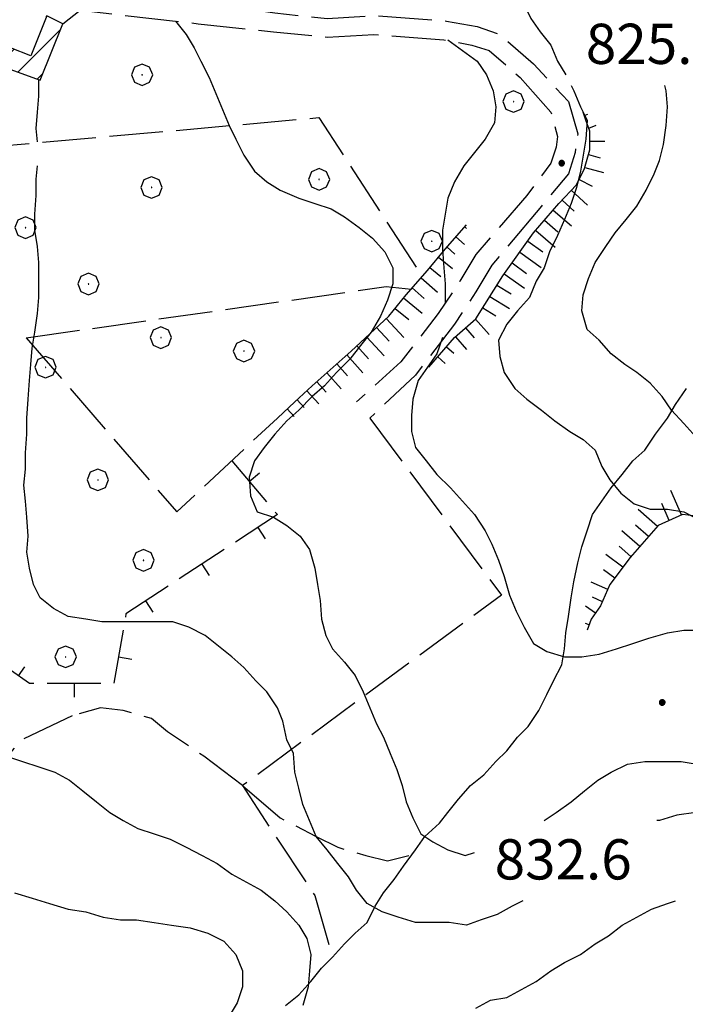
# Model space of a CAD drawing. Extents: x 2583172 to 2587996, y 4499592 to 4503050.
# Drawn here: x 2583800 to 2583924, y 4500686 to 4500869 of the extents above; entities that cross this region are included whole.
import ezdxf

# ---------------------------------------------------------------- set-up
doc = ezdxf.new("R2010")
doc.units = 0
doc.header["$LTSCALE"] = 5
doc.header["$MEASUREMENT"] = 0
for name, pattern in [('102', [2.5, 2, -0.5]), ('504', [2.5, 1, 1, -0.5]), ('701', [2.5, 2, -0.5]), ('LSCA1', [1, -0.5, -0.5])]:
    doc.linetypes.add(name, pattern=pattern)
for name, color, linetype in [('10200000', 1, '102'), ('20100000', 2, 'Continuous'), ('30200000', 1, 'Continuous'), ('50400000', 1, '504'), ('60100000', 1, 'LSCA1'), ('70100000', 1, '701'), ('70400000', 1, 'Continuous'), ('80100000', 2, 'Continuous'), ('80200000', 1, 'Continuous'), ('80400000', 1, 'Continuous'), ('A0140000', 2, 'Continuous'), ('C2010000', 1, 'Continuous')]:
    doc.layers.add(name, color=color, linetype=linetype)
doc.styles.get("Standard").update_dxf_attribs({"font": 'romans.shx'})

# ---------------------------------------------------------------- blocks, each defined once
blk = doc.blocks.new('BA1LUNG')
at = {"linetype": 'Continuous'}
blk.add_line((0, 0), (1, 0), dxfattribs=at)
blk = doc.blocks.new('BA1CORT')
at = {"linetype": 'Continuous'}
blk.add_line((0, 0), (0.7, 0), dxfattribs=at)
blk = doc.blocks.new('CERCHIO5')
at = {"linetype": 'Continuous'}
for p, q in [((-0.196, 0.064), (-0.206, 0.001)), ((-0.206, 0.001), (-0.196, -0.062)), ((-0.003, -0.202), (-0.206, 0.001)), ((-0.206, 0.001), (-0.003, 0.001)), ((-0.196, -0.062), (0.022, 0.2)), ((-0.168, 0.12), (-0.196, 0.064)), ((0.162, -0.118), (-0.196, 0.064)), ((-0.196, 0.064), (0.19, -0.062)), ((-0.183, 0.032), (-0.184, 0.013)), ((-0.184, 0.013), (-0.184, -0.047)), ((-0.18, 0.058), (-0.183, 0.032)), ((-0.167, 0.093), (-0.182, 0.091)), ((-0.182, 0.091), (-0.092, 0.063)), ((-0.152, 0.092), (-0.18, 0.058)), ((-0.158, 0.051), (-0.172, 0.001)), ((-0.172, 0.001), (-0.165, -0.077)), ((-0.168, -0.118), (0.094, 0.177)), ((-0.123, 0.166), (-0.168, 0.12)), ((0.19, -0.062), (-0.168, 0.12)), ((-0.168, 0.12), (0, 0)), ((0, 0), (-0.168, -0.118)), ((-0.152, 0.092), (-0.167, 0.093)), ((-0.166, 0.023), (-0.083, 0.112)), ((-0.122, -0.02), (-0.166, 0.023)), ((-0.072, 0.156), (-0.158, 0.051)), ((-0.138, 0.053), (-0.158, -0.016)), ((-0.142, 0.108), (-0.152, 0.092)), ((-0.126, 0.022), (-0.152, 0.092)), ((-0.127, 0.089), (-0.145, 0)), ((-0.145, 0), (-0.12, -0.069)), ((-0.092, 0.063), (-0.144, 0.144)), ((-0.144, 0.144), (-0.002, 0.069)), ((-0.105, 0.116), (-0.142, 0.108)), ((-0.076, 0.082), (-0.138, 0.053)), ((-0.072, 0.156), (-0.127, 0.089)), ((-0.127, 0.089), (-0.123, 0.112)), ((-0.11, -0.009), (-0.127, 0.089)), ((-0.091, -0.032), (-0.126, 0.022)), ((-0.066, 0.194), (-0.123, 0.166)), ((0.06, 0.194), (-0.123, -0.164)), ((-0.123, -0.164), (-0.066, 0.194)), ((-0.003, -0.202), (-0.123, 0.166)), ((-0.123, 0.166), (0.162, -0.118)), ((-0.123, 0.112), (-0.114, 0.138)), ((-0.084, 0.048), (-0.122, -0.02)), ((-0.114, 0.138), (-0.098, 0.178)), ((-0.072, 0.156), (-0.105, 0.116)), ((-0.098, 0.178), (-0.082, 0.172)), ((-0.022, 0.154), (-0.084, 0.048)), ((-0.083, 0.112), (0.009, 0.101)), ((-0.082, 0.172), (-0.032, 0.175)), ((-0.05, 0.134), (-0.076, 0.082)), ((0.022, 0.2), (-0.072, 0.156)), ((-0.032, 0.175), (-0.072, 0.156)), ((-0.003, 0.152), (-0.072, 0.156)), ((-0.051, 0.061), (-0.07, -0.008)), ((-0.068, -0.179), (0.035, 0.008)), ((-0.003, 0.204), (-0.066, 0.194)), ((-0.066, 0.194), (0.116, -0.164)), ((0.012, 0.149), (-0.051, 0.112)), ((-0.051, 0.112), (-0.051, 0.061)), ((-0.016, 0.097), (-0.051, 0.061)), ((-0.051, 0.061), (-0.016, 0.097)), ((-0.04, 0.124), (-0.05, 0.134)), ((-0.032, 0.175), (-0.04, 0.124)), ((0.01, 0.186), (-0.032, 0.175)), ((0, 0.174), (-0.032, 0.175)), ((-0.032, 0.175), (0.012, 0.149)), ((0.006, 0.054), (-0.026, -0.018)), ((0.061, 0.125), (-0.022, 0.154)), ((-0.016, 0.097), (0.034, 0.11)), ((0.065, 0.085), (-0.016, 0.097)), ((-0.003, 0.001), (-0.003, 0.204)), ((0.06, 0.194), (-0.003, 0.204)), ((-0.003, 0.001), (0.06, 0.194)), ((0.116, 0.166), (-0.003, -0.202)), ((0.058, 0.137), (-0.003, 0.152)), ((-0.003, 0.001), (0.197, 0.001)), ((-0.003, 0.001), (-0.003, -0.202)), ((-0.002, 0.069), (0.042, 0.197)), ((0.042, 0.16), (0, 0.174)), ((0.072, 0.053), (0.002, -0.036)), ((0.067, 0.043), (0.006, 0.054)), ((0.009, 0.101), (0.072, 0.053)), ((0.034, 0.11), (0.01, 0.186)), ((0.026, -0.083), (0.079, 0.072)), ((0.147, 0.135), (0.033, 0.066)), ((0.033, 0.066), (0.19, 0.064)), ((0.034, 0.11), (0.093, 0.094)), ((0.074, -0.087), (0.034, 0.11)), ((0.035, 0.008), (0.147, 0.135)), ((0.094, 0.177), (0.038, -0.196)), ((0.042, 0.197), (0.067, 0.101)), ((0.107, 0.137), (0.042, 0.16)), ((0.051, -0.062), (0.106, 0.031)), ((0.118, 0.117), (0.058, 0.137)), ((0.116, 0.166), (0.06, 0.194)), ((0.06, -0.192), (0.116, 0.166)), ((0.162, 0.12), (0.06, -0.192)), ((0.079, 0.072), (0.061, 0.125)), ((0.119, 0.036), (0.065, 0.085)), ((0.065, -0.017), (0.067, 0.043)), ((0.067, 0.101), (0.08, 0.184)), ((0.08, 0.184), (0.195, -0.034)), ((0.093, 0.094), (0.124, 0.053)), ((0.14, 0.07), (0.097, -0.076)), ((0.106, 0.031), (0.14, 0.105)), ((0.158, 0.109), (0.107, 0.137)), ((0.162, 0.12), (0.116, 0.166)), ((0.116, -0.164), (0.162, 0.12)), ((0.116, -0.06), (0.119, 0.036)), ((0.156, 0.064), (0.118, 0.117)), ((0.124, 0.053), (0.124, 0.053)), ((0.124, 0.053), (0.128, -0.03)), ((0.131, -0.07), (0.156, 0.001)), ((0.14, 0.105), (0.14, 0.07)), ((0.162, 0.044), (0.156, 0.064)), ((0.156, 0.001), (0.162, 0.044)), ((0.174, 0.064), (0.158, 0.109)), ((0.19, 0.064), (0.162, 0.12)), ((0.19, 0.064), (0.173, -0.096)), ((0.182, -0.008), (0.174, 0.064)), ((0.2, 0.001), (0.19, 0.064)), ((0.19, -0.062), (0.2, 0.001)), ((-0.196, -0.062), (-0.168, -0.118)), ((0.173, -0.096), (-0.196, -0.062)), ((-0.184, -0.047), (-0.165, -0.099)), ((-0.168, -0.118), (-0.123, -0.164)), ((-0.165, -0.077), (-0.13, -0.127)), ((-0.165, -0.099), (-0.12, -0.15)), ((-0.158, -0.016), (-0.117, -0.042)), ((-0.15, -0.04), (-0.156, -0.11)), ((-0.156, -0.11), (-0.106, -0.134)), ((-0.122, -0.02), (-0.15, -0.04)), ((-0.13, -0.127), (-0.06, -0.146)), ((-0.125, -0.057), (-0.108, -0.025)), ((-0.101, -0.082), (-0.125, -0.057)), ((-0.123, -0.164), (-0.066, -0.192)), ((-0.108, -0.025), (-0.122, -0.02)), ((-0.12, -0.069), (-0.087, -0.093)), ((-0.12, -0.15), (-0.06, -0.163)), ((-0.117, -0.042), (-0.078, -0.017)), ((-0.101, -0.082), (-0.11, -0.009)), ((-0.106, -0.134), (-0.093, -0.156)), ((-0.003, -0.094), (-0.101, -0.082)), ((-0.083, -0.14), (-0.101, -0.082)), ((-0.064, -0.045), (-0.097, -0.097)), ((-0.097, -0.097), (0.026, -0.134)), ((-0.093, -0.156), (-0.091, -0.18)), ((-0.054, -0.075), (-0.091, -0.032)), ((-0.091, -0.18), (-0.054, -0.075)), ((-0.087, -0.093), (-0.028, -0.126)), ((-0.034, -0.151), (-0.083, -0.14)), ((-0.07, -0.008), (-0.042, -0.049)), ((0.038, -0.196), (-0.068, -0.179)), ((-0.066, -0.192), (-0.003, -0.202)), ((0.097, -0.076), (-0.064, -0.045)), ((-0.06, -0.146), (0.011, -0.159)), ((-0.06, -0.163), (-0.032, -0.185)), ((0.002, -0.036), (-0.054, -0.075)), ((0.051, -0.062), (-0.054, -0.075)), ((-0.054, -0.075), (0.051, -0.062)), ((-0.054, -0.075), (-0.049, -0.182)), ((-0.049, -0.182), (0.026, -0.083)), ((-0.042, -0.049), (0.014, -0.064)), ((0.048, -0.128), (-0.034, -0.151)), ((-0.032, -0.185), (0.04, -0.182)), ((-0.028, -0.126), (0.048, -0.128)), ((-0.026, -0.018), (0.022, -0.048)), ((0.136, -0.106), (-0.003, -0.094)), ((-0.003, -0.202), (0.06, -0.192)), ((0.011, -0.159), (0.044, -0.153)), ((0.014, -0.064), (0.048, -0.061)), ((0.022, -0.048), (0.075, -0.075)), ((0.026, -0.134), (0.074, -0.087)), ((0.128, -0.03), (0.035, -0.054)), ((0.035, -0.054), (0.048, -0.128)), ((0.04, -0.182), (0.062, -0.176)), ((0.044, -0.153), (0.098, -0.127)), ((0.048, -0.061), (0.065, -0.017)), ((0.048, -0.128), (0.107, -0.112)), ((0.128, -0.03), (0.051, -0.062)), ((0.06, -0.192), (0.116, -0.164)), ((0.062, -0.176), (0.095, -0.16)), ((0.075, -0.075), (0.152, -0.078)), ((0.095, -0.16), (0.119, -0.147)), ((0.098, -0.127), (0.131, -0.07)), ((0.107, -0.112), (0.116, -0.06)), ((0.116, -0.164), (0.162, -0.118)), ((0.119, -0.147), (0.136, -0.106)), ((0.195, -0.034), (0.128, -0.03)), ((0.152, -0.078), (0.175, -0.074)), ((0.162, -0.118), (0.19, -0.062)), ((0.175, -0.074), (0.182, -0.008))]:
    blk.add_line(p, q, dxfattribs=at)
blk = doc.blocks.new('CERCHIO1')
at = {"linetype": 'Continuous'}
for p, q in [((0.003, 0.398), (-0.28, 0.28)), ((0.286, 0.28), (0.003, 0.398)), ((-0.28, 0.28), (-0.397, -0.002)), ((0, 0), (-0.002, -0.003)), ((0.002, 0.002), (0, 0)), ((0.005, 0.003), (0.002, 0.002)), ((0.009, 0.003), (0.005, 0.003)), ((0.011, 0.001), (0.009, 0.003)), ((0.013, -0.001), (0.011, 0.001)), ((0.403, -0.002), (0.286, 0.28)), ((-0.397, -0.002), (-0.28, -0.285)), ((-0.28, -0.285), (0.003, -0.402)), ((-0.002, -0.003), (-0.002, -0.006)), ((-0.002, -0.006), (0, -0.009)), ((0, -0.009), (0.002, -0.011)), ((0.002, -0.011), (0.005, -0.013)), ((0.003, -0.402), (0.286, -0.285)), ((0.005, -0.013), (0.009, -0.012)), ((0.009, -0.012), (0.011, -0.011)), ((0.011, -0.011), (0.013, -0.008)), ((0.014, -0.005), (0.013, -0.001)), ((0.013, -0.008), (0.014, -0.005)), ((0.286, -0.285), (0.403, -0.002))]:
    blk.add_line(p, q, dxfattribs=at)
blk = doc.blocks.new('BARMUR')
at = {"linetype": 'Continuous'}
blk.add_line((0, 0), (0.5, 0), dxfattribs=at)
blk = doc.blocks.new('CAMP_2C9B879E')
at = {"layer": 'C2010000', "linetype": 'Continuous'}
for p, q in [((2583804.899, 4500869.749), (2583805.101, 4500869.95)), ((2583799.587, 4500859.487), (2583807.592, 4500867.491)), ((2583797.574, 4500862.424), (2583798.893, 4500863.743)), ((2583803.234, 4500858.184), (2583804.226, 4500859.176))]:
    blk.add_line(p, q, dxfattribs=at)

msp = doc.modelspace()

# ---------------------------------------------------------------- linework, layer by layer
at = {"layer": '10200000', "linetype": '102', "flags": 128}
for points in [[(2583804.75, 4500876), (2583833.75, 4500872.5), (2583847.5, 4500870.5), (2583857.25, 4500869.5), (2583866.25, 4500870), (2583879.5, 4500869), (2583885.25, 4500868), (2583889.5, 4500866.5), (2583895.75, 4500861), (2583902.25, 4500854), (2583904, 4500848), (2583903.5, 4500844.5), (2583902.25, 4500840.5), (2583897.25, 4500834.5), (2583888, 4500823.5), (2583885, 4500818.5), (2583881, 4500812.5), (2583873.75, 4500803), (2583865.25, 4500795)], [(2583808, 4500868.5), (2583811.25, 4500871), (2583833.25, 4500868.5), (2583847.25, 4500867), (2583857.25, 4500866), (2583866, 4500866.5), (2583879, 4500865.5), (2583884.25, 4500864.5), (2583887.5, 4500863.5), (2583893.25, 4500858.5), (2583899, 4500852), (2583900.25, 4500847.5), (2583900, 4500845.5), (2583899, 4500842.5), (2583894.5, 4500836.5), (2583885, 4500825.5), (2583882, 4500820.5), (2583878, 4500814.5), (2583871, 4500805.5), (2583862.75, 4500798)]]:
    msp.add_lwpolyline(points, dxfattribs=at)
at = {"layer": '20100000', "linetype": 'Continuous', "flags": 128}
msp.add_lwpolyline([(2583798.25, 4500864), (2583796.75, 4500860.5), (2583803.75, 4500858), (2583808, 4500868.5), (2583805, 4500870), (2583802, 4500862.5)], close=True, dxfattribs=at)
at = {"layer": '30200000', "linetype": 'Continuous', "flags": 128}
msp.add_lwpolyline([(2583849.5, 4500685.5), (2583852, 4500687.5), (2583854.25, 4500690), (2583856.25, 4500692.5), (2583858.25, 4500694.5), (2583860.5, 4500697), (2583862.5, 4500699), (2583864.75, 4500701), (2583866.25, 4500704), (2583867.75, 4500706.5), (2583869.75, 4500709), (2583871.5, 4500711.5), (2583873.75, 4500714.5), (2583875.5, 4500717), (2583878.25, 4500719.5), (2583879.75, 4500721.5), (2583881.75, 4500724), (2583884, 4500726.5), (2583886.5, 4500728.5), (2583888.75, 4500731), (2583890.75, 4500733), (2583892.75, 4500735.5), (2583894.75, 4500737.5), (2583896.75, 4500740.5), (2583898.25, 4500743.5), (2583899.5, 4500746), (2583901, 4500749), (2583901.5, 4500752), (2583901.75, 4500755), (2583902.25, 4500758), (2583902.75, 4500761.5), (2583903.25, 4500764.5), (2583904, 4500768), (2583904.75, 4500771), (2583905.75, 4500774), (2583906.75, 4500777), (2583908.5, 4500779.5), (2583910.25, 4500782), (2583912.25, 4500784.5), (2583914.25, 4500787), (2583916.5, 4500789), (2583918.5, 4500792), (2583920.75, 4500795), (2583922.25, 4500797.5), (2583924.25, 4500800.5)], dxfattribs=at)
at = {"layer": '50400000', "linetype": '504', "flags": 128}
msp.add_lwpolyline([(2583839.5, 4500787), (2583848, 4500777), (2583819.75, 4500758.5), (2583817.5, 4500745.5), (2583801.75, 4500745.5)], dxfattribs=at)
at = {"layer": '60100000', "linetype": 'LSCA1', "flags": 128}
for points in [[(2583876.25, 4500804.5), (2583881, 4500810), (2583885, 4500813.5), (2583890, 4500821.5), (2583895.75, 4500829.5), (2583900.5, 4500835), (2583903.75, 4500838.5), (2583905.25, 4500841.5), (2583906.25, 4500845), (2583906.25, 4500848.5), (2583905.5, 4500850.5), (2583905, 4500852)], [(2583848, 4500795), (2583851.25, 4500798), (2583854.5, 4500801), (2583861.75, 4500807.5), (2583868.75, 4500814), (2583872, 4500818), (2583876, 4500822.5), (2583879.25, 4500826.5), (2583883.25, 4500831)], [(2583801.75, 4500745.5), (2583798.25, 4500748), (2583794.25, 4500752.5), (2583792, 4500759), (2583791.5, 4500765.5), (2583792, 4500770.5), (2583793.5, 4500775), (2583795, 4500780)], [(2583935, 4500756.5), (2583935.25, 4500763), (2583935, 4500769), (2583931.75, 4500773.5), (2583927.75, 4500776.5), (2583923.5, 4500777), (2583919, 4500775), (2583913.75, 4500769), (2583910, 4500764), (2583908.25, 4500760), (2583906.5, 4500757.5), (2583905.75, 4500755.5)]]:
    msp.add_lwpolyline(points, dxfattribs=at)
at = {"layer": '70100000', "linetype": '701', "flags": 128}
for points in [[(2583791.76, 4500845.3), (2583855.75, 4500851), (2583875, 4500821.38)], [(2583801.17, 4500809.95), (2583868.25, 4500819.5), (2583873.5, 4500819)], [(2583801.17, 4500809.95), (2583829.25, 4500777.5), (2583848, 4500795)], [(2583865.25, 4500795), (2583889.75, 4500762), (2583841.5, 4500726.5), (2583848, 4500716.5), (2583855, 4500706), (2583858.25, 4500694.5)], [(2583841.5, 4500726.5), (2583834.25, 4500732), (2583827.5, 4500736.5), (2583824.5, 4500739), (2583819.25, 4500740.5), (2583815, 4500741), (2583809.75, 4500739.5)], [(2583809.75, 4500739.5), (2583800.25, 4500735), (2583793.75, 4500727.5), (2583788.25, 4500719), (2583787.5, 4500707), (2583789, 4500688), (2583789.25, 4500679), (2583790.5, 4500676.5), (2583802.25, 4500665), (2583818.75, 4500652), (2583831.25, 4500644), (2583841.75, 4500639.5), (2583851.75, 4500636), (2583865.25, 4500637), (2583873.5, 4500639), (2583878.5, 4500642), (2583885.5, 4500640.5), (2583890.5, 4500638), (2583900, 4500634), (2583910.25, 4500633.5), (2583913.75, 4500635.5), (2583917, 4500637.5), (2583921.5, 4500638), (2583927.5, 4500636), (2583929.5, 4500635), (2583933.25, 4500635), (2583937, 4500636.5), (2583945.5, 4500638.5), (2583949.75, 4500641), (2583953, 4500644.5), (2583953, 4500650.5), (2583950.75, 4500659), (2583950.75, 4500665.5), (2583953.75, 4500668.5), (2583956.5, 4500669), (2583961.75, 4500668)], [(2583841.5, 4500726.5), (2583848.5, 4500720.5), (2583855.25, 4500717), (2583859.25, 4500715), (2583864.5, 4500713.5), (2583868.5, 4500712.5), (2583872.75, 4500713.5)]]:
    msp.add_lwpolyline(points, dxfattribs=at)
at = {"layer": '80100000', "linetype": 'Continuous', "flags": 128}
for points in [[(2583873.5, 4500893), (2583875.25, 4500892.5), (2583878.25, 4500891.5), (2583881.25, 4500890.5), (2583882.25, 4500890), (2583884.25, 4500889), (2583886.5, 4500887), (2583888.25, 4500884), (2583890, 4500881), (2583891.25, 4500878.5), (2583892.5, 4500875.5), (2583893.75, 4500872.5), (2583895.25, 4500869.5), (2583897, 4500867), (2583899, 4500864.5), (2583900.25, 4500861.5), (2583901.75, 4500859), (2583901.75, 4500859)], [(2583902.75, 4500857), (2583903.25, 4500856), (2583904.5, 4500853), (2583905.75, 4500850.5), (2583905.5, 4500847), (2583905, 4500844), (2583904.5, 4500841), (2583903.75, 4500838), (2583902.75, 4500835), (2583901.5, 4500832), (2583900.25, 4500829), (2583898.75, 4500826), (2583897.75, 4500823), (2583896.25, 4500820.5), (2583895, 4500817.5), (2583892.75, 4500815), (2583890.75, 4500812.5), (2583889.25, 4500809.5), (2583889.5, 4500806.5), (2583890.25, 4500803.5), (2583892.25, 4500800.5), (2583894.5, 4500798.5), (2583897.25, 4500796.5), (2583899.75, 4500794.5), (2583902.5, 4500792.5), (2583905, 4500791), (2583907.25, 4500789), (2583908.5, 4500786), (2583910, 4500783.5), (2583912, 4500781), (2583914.5, 4500779), (2583917.5, 4500778), (2583920.75, 4500778), (2583923.75, 4500777.5), (2583926.75, 4500776)], [(2583799, 4500706.5), (2583802.25, 4500705.5), (2583805.5, 4500704.5), (2583809, 4500703.5), (2583812.25, 4500703), (2583815.5, 4500702), (2583818.75, 4500701.5), (2583821.75, 4500701.5), (2583825, 4500701), (2583828.25, 4500700.5), (2583831.75, 4500700), (2583835, 4500699), (2583838, 4500697.5), (2583840.25, 4500695), (2583841.5, 4500692), (2583841.5, 4500689), (2583840.5, 4500686), (2583839, 4500683.5)]]:
    msp.add_lwpolyline(points, dxfattribs=at)
at = {"layer": '80200000', "linetype": 'Continuous', "flags": 128}
for points in [[(2583829, 4500869), (2583831, 4500866.5), (2583832.5, 4500864), (2583833.75, 4500861.5), (2583835.25, 4500858.5), (2583836.5, 4500855.5), (2583837.75, 4500852.5), (2583839, 4500849.5), (2583840.25, 4500847), (2583841.75, 4500844), (2583843.75, 4500841), (2583846, 4500839), (2583848.5, 4500837.5), (2583852, 4500836), (2583855, 4500835), (2583858, 4500834), (2583860.5, 4500832.5), (2583863.25, 4500830.5), (2583865.75, 4500828.5), (2583868, 4500826), (2583869.5, 4500823), (2583869.5, 4500820), (2583868.5, 4500817), (2583867.25, 4500814), (2583865.5, 4500811), (2583863.5, 4500808.5), (2583861.5, 4500806), (2583859, 4500803.5), (2583856.75, 4500801), (2583854.5, 4500799), (2583852, 4500796.5), (2583849.75, 4500794.5), (2583847.5, 4500792), (2583845.5, 4500789.5), (2583843.75, 4500787), (2583842.75, 4500784), (2583843, 4500780.5), (2583844.25, 4500777.5), (2583847.25, 4500776.5), (2583849.75, 4500775), (2583852.25, 4500773), (2583854, 4500770.5), (2583855, 4500767), (2583855.5, 4500764), (2583856, 4500761), (2583856.25, 4500757.5), (2583857, 4500754.5), (2583858.25, 4500752), (2583860.5, 4500749.5), (2583862.5, 4500747), (2583864, 4500744), (2583865.25, 4500741), (2583866.5, 4500738), (2583867.75, 4500735.5), (2583869, 4500732.5), (2583870.25, 4500729.5), (2583871.25, 4500726.5), (2583872, 4500723.5), (2583873.25, 4500720.5), (2583874.75, 4500717.5), (2583877, 4500716), (2583879.75, 4500714.5), (2583883, 4500713.5), (2583884.75, 4500714)], [(2583879.75, 4500865.5), (2583882.5, 4500863.5), (2583885.25, 4500861.5), (2583887, 4500859), (2583888.25, 4500856), (2583888.75, 4500853), (2583888.5, 4500850), (2583886.75, 4500847), (2583884.75, 4500844.5), (2583882.75, 4500842), (2583881, 4500839), (2583879.75, 4500836), (2583879.25, 4500833), (2583878.75, 4500830), (2583878.75, 4500826.5), (2583879, 4500823), (2583879.25, 4500820), (2583879.25, 4500817), (2583879.25, 4500816.5)], [(2583803.25, 4500846.5), (2583803.25, 4500846.5), (2583803, 4500849), (2583803.25, 4500852), (2583803.5, 4500855), (2583803.5, 4500858)], [(2583926, 4500791.5), (2583923.75, 4500794), (2583921.5, 4500796.5), (2583919.75, 4500799), (2583917.5, 4500801.5), (2583915, 4500803.5), (2583912.75, 4500805), (2583910.25, 4500807), (2583908, 4500809.5), (2583905.75, 4500811.5), (2583904.75, 4500815), (2583905, 4500818), (2583906, 4500821), (2583907.25, 4500824), (2583909.25, 4500827), (2583911, 4500829.5), (2583913, 4500832), (2583915, 4500834.5), (2583916.75, 4500837.5), (2583918.25, 4500840.5), (2583919.25, 4500843), (2583920, 4500846), (2583920.5, 4500849.5), (2583920.75, 4500853), (2583920.5, 4500856), (2583920.25, 4500857)], [(2583893.75, 4500705), (2583891.75, 4500704), (2583889, 4500702.5), (2583886, 4500701.5), (2583883.25, 4500700.5), (2583880, 4500701), (2583877, 4500701), (2583873.75, 4500701), (2583870.5, 4500702), (2583867.5, 4500703), (2583864.75, 4500704.5), (2583862.75, 4500707), (2583861.25, 4500709.5), (2583859.25, 4500712), (2583857.25, 4500714.5), (2583855.25, 4500717), (2583854, 4500720), (2583852.75, 4500723), (2583852, 4500726), (2583851.25, 4500729), (2583851, 4500732.5), (2583849.75, 4500735), (2583849, 4500738.5), (2583848, 4500741), (2583846, 4500744), (2583844, 4500746), (2583841.75, 4500748.5), (2583839.5, 4500750.5), (2583837, 4500752.5), (2583834.5, 4500754.5), (2583831.5, 4500756), (2583828.5, 4500757), (2583825, 4500757), (2583822, 4500757), (2583818.75, 4500757), (2583815.25, 4500757), (2583812.25, 4500757.5), (2583809, 4500758), (2583806.25, 4500759.5), (2583803.75, 4500761.5), (2583802.5, 4500764), (2583801.75, 4500767), (2583801.25, 4500770), (2583801.5, 4500773), (2583801.25, 4500776.5), (2583801, 4500779.5), (2583800.75, 4500782.5), (2583801, 4500785.5), (2583801, 4500788.5), (2583801.25, 4500792), (2583801.25, 4500795), (2583801.5, 4500798.5), (2583801.75, 4500802), (2583802, 4500805), (2583802.25, 4500808), (2583802.75, 4500811), (2583803.25, 4500814.5), (2583803.5, 4500817.5), (2583803.5, 4500820.5), (2583803.5, 4500824), (2583803.25, 4500827), (2583802.75, 4500830), (2583802.75, 4500833), (2583803, 4500836.5), (2583803, 4500839.5), (2583803.25, 4500842)], [(2583878.75, 4500810), (2583877.75, 4500807), (2583876, 4500804.5), (2583874.25, 4500802), (2583873.25, 4500798.5), (2583873, 4500795.5), (2583873, 4500792.5), (2583873.75, 4500789.5), (2583875.75, 4500787), (2583877.75, 4500784.5), (2583880.25, 4500782), (2583882.5, 4500779.5), (2583884.75, 4500777), (2583886.75, 4500774), (2583888, 4500771.5), (2583889.25, 4500768.5), (2583890.25, 4500765.5), (2583891.25, 4500762), (2583892.5, 4500759), (2583894, 4500756), (2583895.75, 4500753), (2583898.25, 4500751.5), (2583901.5, 4500750.5), (2583904.75, 4500750.5), (2583908, 4500751), (2583911.25, 4500752), (2583914.25, 4500753), (2583917.25, 4500754), (2583920.75, 4500755), (2583923.75, 4500755.5), (2583927.25, 4500755.5)], [(2583797.5, 4500732), (2583800.5, 4500731), (2583803.5, 4500730), (2583806.5, 4500729), (2583809.25, 4500727.5), (2583811.75, 4500725.5), (2583814.25, 4500723.5), (2583816.75, 4500721.5), (2583819.25, 4500720), (2583822, 4500718.5), (2583825, 4500717.5), (2583828, 4500716.5), (2583831, 4500715), (2583834, 4500713.5), (2583836.75, 4500712), (2583839.5, 4500710), (2583842.25, 4500708.5), (2583845, 4500707), (2583847.5, 4500705), (2583849.75, 4500703), (2583852, 4500700.5), (2583853.5, 4500698), (2583854.25, 4500695), (2583854, 4500692), (2583853.75, 4500689), (2583852.75, 4500685.5)], [(2583897.75, 4500720), (2583900, 4500721.5), (2583902.75, 4500723.5), (2583905.25, 4500725.5), (2583907.75, 4500727.5), (2583910.25, 4500729), (2583913.25, 4500730.5), (2583916.5, 4500731), (2583920, 4500731), (2583923.25, 4500731), (2583926.25, 4500730.5)], [(2583926, 4500721.5), (2583922.5, 4500721), (2583919.25, 4500720), (2583918.75, 4500720)], [(2583885, 4500685), (2583887.75, 4500686.5), (2583890.75, 4500687), (2583893.5, 4500688.5), (2583896.25, 4500690), (2583899, 4500692), (2583901.5, 4500693.5), (2583904.5, 4500695), (2583907.25, 4500697), (2583909.75, 4500698.5), (2583912.25, 4500700.5), (2583915, 4500702), (2583917.75, 4500703.5), (2583920.75, 4500704.5), (2583922.25, 4500705)]]:
    msp.add_lwpolyline(points, dxfattribs=at)

# ---------------------------------------------------------------- block references
at = {"layer": '50400000', "linetype": 'Continuous'}
for p, xscale, yscale, zscale, rotation in [((2583842.74, 4500783.19), 5.000000000898206, 5.000000000898206, 5.000000000898206, 40.36453657106447), ((2583844.34, 4500774.6), 5.000000000597179, 5.000000000597179, 5.000000000597179, 303.219476206295), ((2583833.88, 4500767.75), 5.000000000597179, 5.000000000597179, 5.000000000597179, 303.219476206295), ((2583823.43, 4500760.91), 5.000000000597179, 5.000000000597179, 5.000000000597179, 303.219476206295), ((2583818.37, 4500750.51), 5.000000000215853, 5.000000000215853, 5.000000000215853, 350.1806993668033), ((2583810.09, 4500745.5), 5, 5, 5, 270)]:
    msp.add_blockref('BARMUR', p, dxfattribs=dict(at, xscale=xscale, yscale=yscale, zscale=zscale, rotation=rotation))
at = {"layer": '60100000', "linetype": 'Continuous'}
for name, p, xscale, yscale, zscale, rotation in [('BA1LUNG', (2583905.2, 4500851.41), 0.7115507358427532, 0.7115507358427532, 0.7115507358427532, 18.43494864506206), ('BA1CORT', (2583906.04, 4500849.06), 2.081243510231455, 2.081243510231455, 2.081243510231455, 20.55604518207335), ('BA1CORT', (2583906, 4500844.13), 3.248083761769573, 3.248083761769573, 3.248083761769573, 344.0546040990771), ('BA1LUNG', (2583905.31, 4500841.73), 3.60389940287389, 3.60389940287389, 3.60389940287389, 344.0546040685699), ('BA1CORT', (2583904.24, 4500839.47), 3.890122856275685, 3.890122856275685, 3.890122856275685, 333.4349487922498), ('BA1LUNG', (2583902.79, 4500837.47), 4.129573501564948, 4.129573501564948, 4.129573501564948, 317.1210964118793), ('BA1CORT', (2583901.09, 4500835.63), 4.335412270596791, 4.335412270596791, 4.335412270596791, 317.1210963902191), ('BA1LUNG', (2583899.43, 4500833.76), 4.515924281040776, 4.515924281040776, 4.515924281040776, 319.1849161393455), ('BA1CORT', (2583897.8, 4500831.87), 4.67666472312056, 4.67666472312056, 4.67666472312056, 319.1849161388565), ('BA1CORT', (2583882.93, 4500830.64), 0.6050108545986461, 0.6050108545986461, 0.6050108545986461, 318.3664604803183), ('BA1LUNG', (2583896.16, 4500829.98), 4.82154037521671, 4.82154037521671, 4.82154037521671, 319.1849161251184), ('BA1LUNG', (2583881.27, 4500828.77), 2.115636124139856, 2.115636124139856, 2.115636124139856, 318.3664606739027), ('BA1CORT', (2583894.66, 4500827.98), 4.953403478618588, 4.953403478618588, 4.953403478618588, 324.2933086096481), ('BA1CORT', (2583879.61, 4500826.9), 2.860824290655771, 2.860824290655771, 2.860824290655771, 318.3664606324501), ('BA1LUNG', (2583893.2, 4500825.95), 4.921630296534723, 4.921630296534723, 4.921630296534723, 324.2933085973337), ('BA1LUNG', (2583878.01, 4500824.98), 3.359799504965279, 3.359799504965279, 3.359799504965279, 320.9061411272525), ('BA1CORT', (2583891.74, 4500823.92), 4.78674798568805, 4.78674798568805, 4.78674798568805, 324.2933085845461), ('BA1CORT', (2583876.43, 4500823.04), 3.735463475972055, 3.735463475972055, 3.735463475972055, 320.906141105109), ('BA1LUNG', (2583890.28, 4500821.89), 4.63821904100344, 4.63821904100344, 4.63821904100344, 324.2933086198325), ('BA1LUNG', (2583874.8, 4500821.15), 4.036843843687089, 4.036843843687089, 4.036843843687089, 318.3664606524525), ('BA1CORT', (2583888.93, 4500819.79), 4.472968028098259, 4.472968028098259, 4.472968028098259, 327.9946167792711), ('BA1CORT', (2583873.14, 4500819.28), 4.288523322881702, 4.288523322881702, 4.288523322881702, 318.3664606582632), ('BA1LUNG', (2583871.5, 4500817.39), 4.504597095452072, 4.504597095452072, 4.504597095452072, 320.9061410965322), ('BA1LUNG', (2583887.61, 4500817.67), 4.286746267463727, 4.286746267463727, 4.286746267463727, 327.9946168183059), ('BA1CORT', (2583869.93, 4500815.45), 4.693902246444122, 4.693902246444122, 4.693902246444122, 320.9061411041204), ('BA1CORT', (2583886.28, 4500815.55), 4.073446972927062, 4.073446972927062, 4.073446972927062, 327.9946168162164), ('BA1LUNG', (2583868.28, 4500813.57), 4.862346161564838, 4.862346161564838, 4.862346161564838, 312.8789036263154), ('BA1LUNG', (2583884.94, 4500813.45), 3.823833783914824, 3.823833783914824, 3.823833783914824, 311.185925185401), ('BA1CORT', (2583866.45, 4500811.87), 4.98579573468482, 4.98579573468482, 4.98579573468482, 312.8789036033385), ('BA1CORT', (2583883.06, 4500811.8), 3.522952818182599, 3.522952818182599, 3.522952818182599, 311.1859251514609), ('BA1LUNG', (2583864.62, 4500810.17), 4.831090498830314, 4.831090498830314, 4.831090498830314, 312.878903626464), ('BA1LUNG', (2583881.18, 4500810.15), 3.14415404409192, 3.14415404409192, 3.14415404409192, 311.1859251657096), ('BA1CORT', (2583862.79, 4500808.46), 4.658967839938452, 4.658967839938452, 4.658967839938452, 312.8789035883511), ('BA1CORT', (2583879.52, 4500808.28), 2.632426924809366, 2.632426924809366, 2.632426924809366, 319.184916133835), ('BA1CORT', (2583859.08, 4500805.11), 4.242833469037997, 4.242833469037997, 4.242833469037997, 311.8778695314262), ('BA1LUNG', (2583860.94, 4500806.78), 4.465002402504577, 4.465002402504577, 4.465002402504577, 311.8778695440211), ('BA1LUNG', (2583877.88, 4500806.39), 1.840541116206784, 1.840541116206784, 1.840541116206784, 319.1849161450655), ('BA1LUNG', (2583857.22, 4500803.44), 3.982840592945041, 3.982840592945041, 3.982840592945041, 311.8778695224051), ('BA1CORT', (2583855.36, 4500801.77), 3.669448066467964, 3.669448066467964, 3.669448066467964, 311.8778695304171), ('BA1LUNG', (2583853.51, 4500800.09), 3.274897672067543, 3.274897672067543, 3.274897672067543, 312.7093899481516), ('BA1CORT', (2583851.67, 4500798.39), 2.741891358619988, 2.741891358619988, 2.741891358619988, 312.7093899463613), ('BA1LUNG', (2583849.84, 4500796.7), 1.917076493018234, 1.917076493018234, 1.917076493018234, 312.7093900045604), ('BA1LUNG', (2583923.35, 4500776.94), 4.973132803798497, 4.973132803798497, 4.973132803798497, 113.9624889609601), ('BA1LUNG', (2583918.85, 4500774.82), 4.75110144965947, 4.75110144965947, 4.75110144965947, 138.8140748263662), ('BA1CORT', (2583921.07, 4500775.92), 4.895117377714929, 4.895117377714929, 4.895117377714929, 113.962488960743), ('BA1LUNG', (2583915.55, 4500771.06), 4.412873084100841, 4.412873084100841, 4.412873084100841, 138.8140748200713), ('BA1CORT', (2583917.2, 4500772.94), 4.591598857991555, 4.591598857991555, 4.591598857991555, 138.8140748151585), ('BA1CORT', (2583913.91, 4500769.18), 4.209647403760031, 4.209647403760031, 4.209647403760031, 138.8140748193848), ('BA1LUNG', (2583912.39, 4500767.19), 3.974121504463255, 3.974121504463255, 3.974121504463255, 143.1301023340154), ('BA1CORT', (2583910.89, 4500765.19), 3.694051467813552, 3.694051467813552, 3.694051467813552, 143.1301023830461), ('BA1LUNG', (2583909.59, 4500763.07), 3.348564731452484, 3.348564731452484, 3.348564731452484, 156.3706222488128), ('BA1CORT', (2583908.59, 4500760.78), 2.897482034237744, 2.897482034237744, 2.897482034237744, 156.370622295706), ('BA1LUNG', (2583907.31, 4500758.65), 2.246345454597733, 2.246345454597733, 2.246345454597733, 145.0079798014413), ('BA1CORT', (2583906.12, 4500756.47), 1.059117290942547, 1.059117290942547, 1.059117290942547, 159.4439547656745), ('BA1LUNG', (2583799.72, 4500746.95), 2.078736858470821, 2.078736858470821, 2.078736858470821, 54.46232223786621)]:
    msp.add_blockref(name, p, dxfattribs=dict(at, xscale=xscale, yscale=yscale, zscale=zscale, rotation=rotation))
at = {"layer": '60100000', "linetype": 'Continuous', "xscale": 2.777580714318901, "yscale": 2.777580714318901, "zscale": 2.777580714318901}
msp.add_blockref('BA1LUNG', (2583906.25, 4500846.59), dxfattribs=at)
at = {"layer": '70400000', "linetype": 'Continuous', "xscale": 5, "yscale": 5, "zscale": 5}
for p in [(2583822.75, 4500859), (2583892, 4500854), (2583824.5, 4500838), (2583855.75, 4500839.5), (2583801, 4500830.5), (2583876.75, 4500828), (2583812.75, 4500820), (2583826.25, 4500810), (2583841.75, 4500807.5), (2583804.75, 4500804.5), (2583814.5, 4500783.5), (2583823, 4500768.5), (2583808.5, 4500750.5)]:
    msp.add_blockref('CERCHIO1', p, dxfattribs=at)
at = {"layer": '80400000', "linetype": 'Continuous', "xscale": 2.5, "yscale": 2.5, "zscale": 2.5}
for p in [(2583901, 4500842.5), (2583919.75, 4500742)]:
    msp.add_blockref('CERCHIO5', p, dxfattribs=at)
at = {"layer": 'C2010000', "linetype": 'Continuous'}
msp.add_blockref('CAMP_2C9B879E', (0, 0), dxfattribs=at)

# ---------------------------------------------------------------- texts
at = {"layer": 'A0140000', "linetype": 'Continuous'}
for s, p in [('825.6', (2583905.5, 4500861)), ('832.6', (2583888.5, 4500709))]:
    msp.add_text(s, height=7.5, dxfattribs=at).set_placement(p)

doc.saveas('drawing.dxf')
